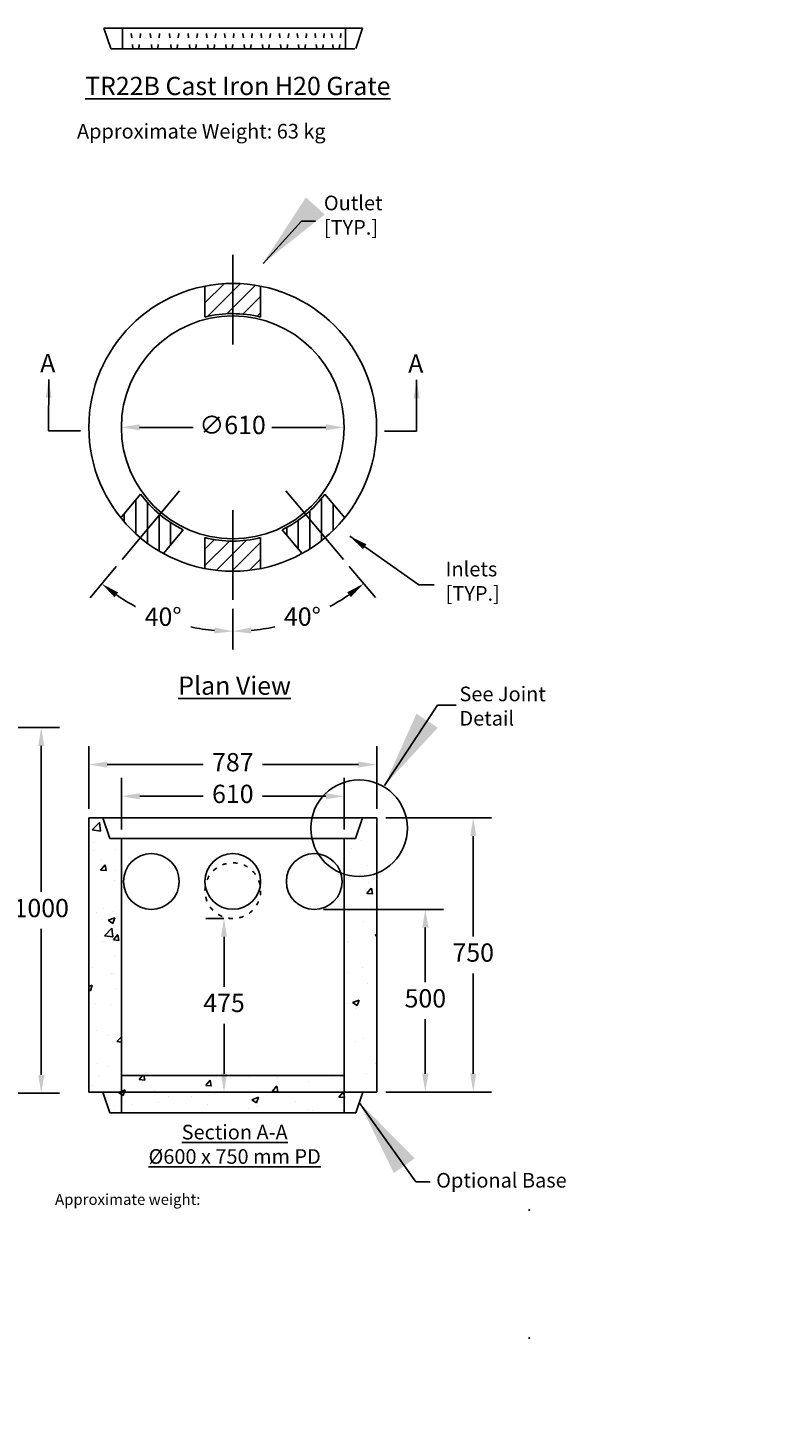
# Model space of a CAD drawing. Units: millimetres. Extents: x -4487 to 9442, y 213 to 4653.
# Drawn here: x 2968 to 5001, y 465 to 4295 of the extents above; entities that cross this region are included whole.
import ezdxf

# ---------------------------------------------------------------- set-up
doc = ezdxf.new("R2010")
doc.units = ezdxf.units.MM
doc.linetypes.add('ACAD_ISO03W100', pattern=[30, 12, -18])
for name, color, linetype in [('DIM1', 30, 'Continuous'), ('Hatch', 36, 'Continuous'), ('OBJECT', 7, 'Continuous'), ('SPECIALS', 230, 'Continuous'), ('TEXT', 7, 'Continuous')]:
    doc.layers.add(name, color=color, linetype=linetype)
doc.styles.add('koni', font='SYMPHO_1.TTF')
doc.styles.add('LCG', font='CALIBRI.TTF')
doc.dimstyles.new('KONIMAN', dxfattribs={"dimscale": 85, "dimtxt": 2.5, "dimasz": 2.5, "dimexe": 1.25, "dimexo": 0.625, "dimtad": 0, "dimtih": 1, "dimtoh": 1, "dimdec": 0, "dimzin": 1, "dimdsep": 46, "dimtxsty": 'koni', "dimcen": 2.5, "dimadec": 0, "dimazin": 0, "dimtfac": 1, "dimtdec": 0, "dimtofl": 0, "dimtmove": 2, "dimatfit": 3, "dimfxl": 1, "dimarcsym": 0})
doc.dimstyles.new('LCG DimStyle', dxfattribs={"dimscale": 40, "dimtxt": 2.5, "dimasz": 2.5, "dimexe": 1.25, "dimexo": 0.625, "dimtad": 0, "dimtih": 1, "dimtoh": 1, "dimdec": 0, "dimzin": 1, "dimdsep": 46, "dimtxsty": 'LCG', "dimcen": 2.5, "dimadec": 0, "dimazin": 0, "dimtfac": 1, "dimtdec": 0, "dimtofl": 0, "dimtmove": 2, "dimatfit": 3, "dimfxl": 1, "dimarcsym": 0})
pattern_1 = [(90, (-12485.376, -5300.1), (-31.75, 5e-15), [])]
pattern_2 = [(45, (-12485.376, -5300.1), (-22.45064, 22.45064), [])]

# ---------------------------------------------------------------- blocks, each defined once
blk = doc.blocks.new('*D28')
at = {"layer": 'Defpoints', "color": 0, "transparency": 16777216}
for p in [(3921.7, 2133.8), (3921.7, 1383.8), (4185.9, 1383.8)]:
    blk.add_point(p, dxfattribs=at)
at = {"layer": 'DIM1', "color": 0, "lineweight": -2, "transparency": 16777216}
for p, q in [((3946.7, 2133.8), (4235.9, 2133.8)), ((4185.9, 2083.8), (4185.9, 1809.4)), ((4185.9, 1433.8), (4185.9, 1708.2)), ((3946.7, 1383.8), (4235.9, 1383.8))]:
    blk.add_line(p, q, dxfattribs=at)
at = {"layer": 'DIM1', "color": 0, "transparency": 16777216}
for points in [[(4177.5, 2083.8), (4194.2, 2083.8), (4185.9, 2133.8)], [(4177.5, 1433.8), (4194.2, 1433.8), (4185.9, 1383.8)]]:
    blk.add_solid(points, dxfattribs=at)
at = {"layer": 'DIM1', "color": 0, "transparency": 16777216, "insert": (4185.9, 1758.8), "char_height": 50, "attachment_point": 5, "style": 'LCG'}
blk.add_mtext('750', dxfattribs=at)
blk = doc.blocks.new('*D27')
at = {"layer": 'Defpoints', "color": 0, "transparency": 16777216}
for p in [(3750.9, 1883.5), (3921.7, 1383.8), (4054.8, 1383.8)]:
    blk.add_point(p, dxfattribs=at)
at = {"layer": 'DIM1', "color": 0, "lineweight": -2, "transparency": 16777216}
for p, q in [((3775.9, 1883.5), (4104.8, 1883.5)), ((4054.8, 1833.5), (4054.8, 1684.2)), ((4054.8, 1433.8), (4054.8, 1583)), ((3946.7, 1383.8), (4104.8, 1383.8))]:
    blk.add_line(p, q, dxfattribs=at)
at = {"layer": 'DIM1', "color": 0, "transparency": 16777216}
for points in [[(4046.4, 1833.5), (4063.1, 1833.5), (4054.8, 1883.5)], [(4046.4, 1433.8), (4063.1, 1433.8), (4054.8, 1383.8)]]:
    blk.add_solid(points, dxfattribs=at)
at = {"layer": 'DIM1', "color": 0, "transparency": 16777216, "insert": (4054.8, 1633.6), "char_height": 50, "attachment_point": 5, "style": 'LCG'}
blk.add_mtext('500', dxfattribs=at)
blk = doc.blocks.new('*D29')
at = {"layer": 'Defpoints', "color": 0, "transparency": 16777216}
for p in [(3528, 1858.4), (3503.9, 1383.8), (3528, 1383.8)]:
    blk.add_point(p, dxfattribs=at)
at = {"layer": 'DIM1', "color": 0, "lineweight": -2, "transparency": 16777216}
for p, q in [((3503, 1858.4), (3453.9, 1858.4)), ((3503.9, 1808.4), (3503.9, 1671.5)), ((3503.9, 1433.8), (3503.9, 1570.7)), ((3503, 1383.8), (3453.9, 1383.8))]:
    blk.add_line(p, q, dxfattribs=at)
at = {"layer": 'DIM1', "color": 0, "transparency": 16777216}
for points in [[(3495.6, 1808.4), (3512.2, 1808.4), (3503.9, 1858.4)], [(3495.6, 1433.8), (3512.2, 1433.8), (3503.9, 1383.8)]]:
    blk.add_solid(points, dxfattribs=at)
at = {"layer": 'DIM1', "color": 0, "transparency": 16777216, "insert": (3503.9, 1621.1), "char_height": 50, "attachment_point": 5, "style": 'LCG'}
blk.add_mtext('475', dxfattribs=at)
blk = doc.blocks.new('*D24')
at = {"layer": 'Defpoints', "color": 0, "transparency": 16777216}
for p in [(2783.4, 2380.6), (2783.4, 1380.6), (3003.8, 1380.6)]:
    blk.add_point(p, dxfattribs=at)
at = {"layer": 'DIM1', "color": 0, "lineweight": -2, "transparency": 16777216}
for p, q in [((2808.4, 2380.6), (3053.8, 2380.6)), ((3003.8, 2330.6), (3003.8, 1931.2)), ((3003.8, 1430.6), (3003.8, 1830)), ((2808.4, 1380.6), (3053.8, 1380.6))]:
    blk.add_line(p, q, dxfattribs=at)
at = {"layer": 'DIM1', "color": 0, "transparency": 16777216}
for points in [[(2995.5, 2330.6), (3012.1, 2330.6), (3003.8, 2380.6)], [(2995.5, 1430.6), (3012.1, 1430.6), (3003.8, 1380.6)]]:
    blk.add_solid(points, dxfattribs=at)
at = {"layer": 'DIM1', "color": 0, "transparency": 16777216, "insert": (3003.8, 1880.6), "char_height": 50, "attachment_point": 5, "style": 'LCG'}
blk.add_mtext('1000', dxfattribs=at)
blk = doc.blocks.new('*D26')
at = {"layer": 'Defpoints', "color": 0, "transparency": 16777216}
for p in [(3832.8, 2192.9), (3223.2, 2077), (3832.8, 2077)]:
    blk.add_point(p, dxfattribs=at)
at = {"layer": 'DIM1', "color": 0, "lineweight": -2, "transparency": 16777216}
for p, q in [((3223.2, 2102), (3223.2, 2242.9)), ((3832.8, 2102), (3832.8, 2242.9)), ((3273.2, 2192.9), (3446.6, 2192.9)), ((3782.8, 2192.9), (3609.5, 2192.9))]:
    blk.add_line(p, q, dxfattribs=at)
at = {"layer": 'DIM1', "color": 0, "transparency": 16777216}
for points in [[(3273.2, 2201.2), (3273.2, 2184.5), (3223.2, 2192.9)], [(3782.8, 2201.2), (3782.8, 2184.5), (3832.8, 2192.9)]]:
    blk.add_solid(points, dxfattribs=at)
at = {"layer": 'DIM1', "color": 0, "transparency": 16777216, "insert": (3528, 2192.9), "char_height": 50, "attachment_point": 5, "style": 'LCG'}
blk.add_mtext('610', dxfattribs=at)
blk = doc.blocks.new('*D25')
at = {"layer": 'Defpoints', "color": 0, "transparency": 16777216}
for p in [(3921.7, 2279.6), (3134.3, 2133.8), (3921.7, 2133.8)]:
    blk.add_point(p, dxfattribs=at)
at = {"layer": 'DIM1', "color": 0, "lineweight": -2, "transparency": 16777216}
for p, q in [((3134.3, 2158.8), (3134.3, 2329.6)), ((3921.7, 2158.8), (3921.7, 2329.6)), ((3184.3, 2279.6), (3446.9, 2279.6)), ((3871.7, 2279.6), (3609.2, 2279.6))]:
    blk.add_line(p, q, dxfattribs=at)
at = {"layer": 'DIM1', "color": 0, "transparency": 16777216}
for points in [[(3184.3, 2287.9), (3184.3, 2271.3), (3134.3, 2279.6)], [(3871.7, 2287.9), (3871.7, 2271.3), (3921.7, 2279.6)]]:
    blk.add_solid(points, dxfattribs=at)
at = {"layer": 'DIM1', "color": 0, "transparency": 16777216, "insert": (3528, 2279.6), "char_height": 50, "attachment_point": 5, "style": 'LCG'}
blk.add_mtext('787', dxfattribs=at)
blk = doc.blocks.new('*D14')
at = {"layer": 'Defpoints', "color": 0, "transparency": 16777216}
for p in [(3382.2, 3028.2), (3527.7, 2975.3), (3225, 2840.5), (3528, 2730.4), (3277.8, 2703.2)]:
    blk.add_point(p, dxfattribs=at)
at = {"layer": 'DIM1', "color": 0, "lineweight": -2, "transparency": 16777216}
for p, q in [((3209, 2821.3), (3137.5, 2735.9)), ((3528, 2705.4), (3528.1, 2594.2))]:
    blk.add_line(p, q, dxfattribs=at)
for start, end in [(235.2036, 241.5641), (258.1238, 264.9225)]:
    blk.add_arc((3527.5, 3201.7), 557.5, start, end, dxfattribs=at)
at = {"layer": 'DIM1', "color": 0, "transparency": 16777216}
for points in [[(3204.3, 2737.3), (3214.4, 2750.5), (3169.6, 2774.2)], [(3478.5, 2654.7), (3477.7, 2638.1), (3528.1, 2644.2)]]:
    blk.add_solid(points, dxfattribs=at)
at = {"layer": 'DIM1', "color": 0, "transparency": 16777216, "insert": (3337.4, 2677.6), "char_height": 50, "attachment_point": 5, "style": 'LCG'}
blk.add_mtext('40°', dxfattribs=at)
blk = doc.blocks.new('*D13')
at = {"layer": 'Defpoints', "color": 0, "transparency": 16777216}
for p in [(3527.5, 3201.7), (3830.6, 2840.5), (3528, 2730.4), (3656.4, 2659.3)]:
    blk.add_point(p, dxfattribs=at)
at = {"layer": 'DIM1', "color": 0, "lineweight": -2, "transparency": 16777216}
for p, q in [((3846.7, 2821.3), (3918, 2736.4)), ((3528, 2705.4), (3528.1, 2594.2))]:
    blk.add_line(p, q, dxfattribs=at)
for start, end in [(298.5415, 304.8679), (275.2036, 281.971)]:
    blk.add_arc((3527.5, 3201.7), 557.5, start, end, dxfattribs=at)
at = {"layer": 'DIM1', "color": 0, "transparency": 16777216}
for points in [[(3841.1, 2750.9), (3851.2, 2737.7), (3885.9, 2774.7)], [(3578.4, 2638.2), (3577.6, 2654.8), (3528.1, 2644.2)]]:
    blk.add_solid(points, dxfattribs=at)
at = {"layer": 'DIM1', "color": 0, "transparency": 16777216, "insert": (3718.4, 2677.9), "char_height": 50, "attachment_point": 5, "style": 'LCG'}
blk.add_mtext('40°', dxfattribs=at)
blk = doc.blocks.new('*D12')
at = {"layer": 'Defpoints', "color": 0, "transparency": 16777216}
for p in [(3223, 3202.1), (3832.6, 3202.1)]:
    blk.add_point(p, dxfattribs=at)
at = {"layer": 'DIM1', "color": 0, "lineweight": -2, "transparency": 16777216}
for p, q in [((3273, 3202.1), (3419.5, 3202.1)), ((3782.6, 3202.1), (3635, 3202.1))]:
    blk.add_line(p, q, dxfattribs=at)
at = {"layer": 'DIM1', "color": 0, "transparency": 16777216}
for points in [[(3273, 3210.5), (3273, 3193.8), (3223, 3202.1)], [(3782.6, 3210.5), (3782.6, 3193.8), (3832.6, 3202.1)]]:
    blk.add_solid(points, dxfattribs=at)
at = {"layer": 'DIM1', "color": 0, "transparency": 16777216, "insert": (3527.3, 3202.1), "char_height": 50, "attachment_point": 5, "style": 'LCG'}
blk.add_mtext('∅610', dxfattribs=at)

msp = doc.modelspace()

# ---------------------------------------------------------------- hatches: boundary and pattern name
at = {"layer": 'Hatch'}
h = msp.add_hatch(dxfattribs=at)
h.set_pattern_fill('ANSI31', color=256, scale=10, style=0)
h.set_pattern_definition(pattern_2)
h.paths.add_polyline_path([(3604.1, 3588.4, 0.048728), (3527.9, 3595.8), (3527.8, 3513.3, -0.061933), (3604, 3503.7)])
h.paths.add_polyline_path([(3527.9, 3595.8, 0.048738), (3451.7, 3588.4), (3451.6, 3503.9, -0.061933), (3527.8, 3513.3)])
h = msp.add_hatch(dxfattribs=at)
h.set_pattern_fill('ANSI31', color=256, scale=10, angle=45, style=0)
h.set_pattern_definition(pattern_1)
h.paths.add_polyline_path([(3221.5, 2954.9, 0.048733), (3275.1, 2900.3), (3328.1, 2963.6, -0.061933), (3275.7, 3019.7)])
h.paths.add_polyline_path([(3392.6, 2921.9, -0.061933), (3328.1, 2963.6), (3275.1, 2900.3, 0.048733), (3338.3, 2857.1)])
h = msp.add_hatch(dxfattribs=at)
h.set_pattern_fill('ANSI31', color=256, scale=10, angle=45, style=0)
h.set_pattern_definition(pattern_1)
h.paths.add_polyline_path([(3780.6, 2900.3, 0.048733), (3834.2, 2954.9), (3779.9, 3019.7, -0.061933), (3727.6, 2963.6)])
h.paths.add_polyline_path([(3727.6, 2963.6, -0.061933), (3663.1, 2921.9), (3717.4, 2857.1, 0.048733), (3780.6, 2900.3)])
h = msp.add_hatch(dxfattribs=at)
h.set_pattern_fill('ANSI31', color=256, scale=10, style=0)
h.set_pattern_definition(pattern_2)
h.paths.add_polyline_path([(3527.9, 2808.4, 0.048728), (3604.1, 2815.9), (3604, 2900.5, -0.061933), (3527.8, 2891)])
h.paths.add_polyline_path([(3527.8, 2891, -0.061933), (3451.6, 2900.4), (3451.7, 2815.9, 0.048738), (3527.9, 2808.4)])
h = msp.add_hatch(dxfattribs=at)
h.set_pattern_fill('AR-CONC', color=256, style=0)
h.set_pattern_definition([(50, (-12485.19, -5474.76), (182.1847, -15.9391), [19.05, -209.55]), (355, (-12485.2, -5474.76), (-35.2428, 191.0566), [15.24, -167.64]), (100.451, (-12470.01, -5476.09), (146.9425, 175.1167), [16.19, -178.09]), (46.1842, (-12485.2, -5423.96), (271.079, -42.0423), [28.575, -314.325]), (96.6356, (-12462.6, -5427.47), (237.4042, 247.4256), [24.285, -267.135]), (351.184, (-12485.2, -5423.96), (237.4046, 247.425), [22.86, -251.46]), (21, (-12459.79, -5436.66), (151.6149, -102.2655), [19.05, -209.55]), (326, (-12459.8, -5436.66), (61.802, 184.188), [15.24, -167.64]), (71.4514, (-12447.16, -5445.18), (213.4165, 81.9229), [16.19, -178.09]), (37.5, (-12485.19, -5474.76), (3.0886, 84.55504), [0, -165.608, 0, -170.18, 0, -168.275]), (7.5, (-12485.19, -5474.76), (66.81966, 100.18057), [0, -97.028, 0, -161.798, 0, -64.135]), (327.5, (-12541.834, -5474.76), (135.5906, -5.72874), [0, -63.5, 0, -198.12, 0, -262.89]), (317.5, (-12567.23, -5474.76), (148.1292, 25.4265), [0, -82.55, 0, -131.572, 0, -186.69])])
h.paths.add_polyline_path([(3223.2, 2077), (3191.9, 2077), (3172.7, 2133.8), (3134.3, 2133.8), (3134.3, 1383.8), (3223.2, 1383.8)])
h.paths.add_polyline_path([(3223.2, 1383.8), (3172.4, 1383.8), (3191.6, 1327), (3223.2, 1327)])
h.paths.add_polyline_path([(3832.8, 1383.8), (3223.2, 1383.8), (3223.2, 1327), (3528, 1327), (3832.8, 1327)])
h.paths.add_polyline_path([(3832.8, 1429), (3223.2, 1429), (3223.2, 1383.8), (3832.8, 1383.8)])
h.paths.add_polyline_path([(3883.6, 1383.8), (3832.8, 1383.8), (3832.8, 1327), (3858.7, 1327), (3864.4, 1327)])
h.paths.add_polyline_path([(3921.7, 1982.2, -0.173246), (3832.8, 1979.7), (3832.8, 1383.8), (3921.7, 1383.8)])
h.paths.add_polyline_path([(3921.7, 2133.8), (3883.3, 2133.8), (3864.1, 2077), (3832.8, 2077), (3832.8, 1979.7, 0.173246), (3921.7, 1982.2)])

# ---------------------------------------------------------------- linework, layer by layer
at = {"layer": 'DIM1'}
for p, q in [((3528, 3673.8), (3527.7, 3428.9)), ((3225, 2840.5), (3382.2, 3028.2)), ((3830.6, 2840.5), (3673.4, 3028.2)), ((3528, 2730.4), (3527.7, 2975.3))]:
    msp.add_line(p, q, dxfattribs=at)
at = {"layer": 'OBJECT', "linetype": 'Continuous'}
for p, q in [((3883.3, 4294.5), (3175.1, 4294.5)), ((3175.1, 4294.5), (3194, 4238.7)), ((3226.6, 4237.7), (3226.6, 4294.3)), ((3835.9, 4237.7), (3835.9, 4294.3)), ((3883.3, 4294.5), (3864.4, 4238.7)), ((3194.4, 4237.7), (3862.2, 4237.7))]:
    msp.add_line(p, q, dxfattribs=at)
at = {"layer": 'OBJECT', "linetype": 'ACAD_ISO03W100'}
for p, q in [((3254.5, 4237.7), (3248.3, 4294.5)), ((3270.9, 4237.7), (3277, 4294.5)), ((3306.5, 4237.7), (3300.3, 4294.5)), ((3322.9, 4237.7), (3329, 4294.5)), ((3359.3, 4237.7), (3353, 4294.5)), ((3375.6, 4237.7), (3381.8, 4294.5)), ((3410.4, 4237.7), (3404.2, 4294.5)), ((3426.8, 4237.7), (3432.9, 4294.5)), ((3460.3, 4237.7), (3454.1, 4294.5)), ((3476.7, 4237.7), (3482.8, 4294.5)), ((3510.2, 4237.7), (3504, 4294.5)), ((3526.6, 4237.7), (3532.7, 4294.5)), ((3560.2, 4237.7), (3554, 4294.5)), ((3576.6, 4237.7), (3582.7, 4294.5)), ((3610.1, 4237.7), (3603.9, 4294.5)), ((3626.5, 4237.7), (3632.6, 4294.5)), ((3660.1, 4237.7), (3653.8, 4294.5)), ((3676.4, 4237.7), (3682.6, 4294.5)), ((3708.8, 4237.7), (3702.6, 4294.5)), ((3725.2, 4237.7), (3731.3, 4294.5)), ((3757.5, 4237.7), (3751.3, 4294.5)), ((3773.9, 4237.7), (3780, 4294.5)), ((3803, 4237.7), (3796.8, 4294.5)), ((3819.4, 4237.7), (3825.5, 4294.5))]:
    msp.add_line(p, q, dxfattribs=at)
at = {"layer": 'OBJECT'}
for p, q in [((3134.3, 1383.8), (3134.3, 2133.8)), ((3134.3, 2133.8), (3921.7, 2133.8)), ((3172.7, 2133.8), (3191.9, 2077)), ((3883.3, 2133.8), (3864.1, 2077)), ((3921.7, 1383.8), (3921.7, 2133.8)), ((3528, 2077), (3191.9, 2077)), ((3223.2, 1327), (3223.2, 2077)), ((3528, 2077), (3864.1, 2077)), ((3832.8, 1327), (3832.8, 2077)), ((3832.8, 1429), (3223.2, 1429)), ((3134.3, 1383.8), (3921.7, 1383.8)), ((3134.3, 1383.8), (3921.7, 1383.8)), ((3172.4, 1383.8), (3191.6, 1327)), ((3883.6, 1383.8), (3864.4, 1327)), ((3191.6, 1327), (3528, 1327)), ((3197.3, 1327), (3528, 1327)), ((3864.4, 1327), (3528, 1327)), ((3858.7, 1327), (3528, 1327))]:
    msp.add_line(p, q, dxfattribs=at)
for centre, radius in [((3527.8, 3202.1), 393.7), ((3527.8, 3202.1), 304.8), ((3873.7, 2105.4), 132.2)]:
    msp.add_circle(centre, radius, dxfattribs=at)
at = {"layer": 'OBJECT', "linetype": 'ACAD_ISO03W100'}
msp.add_circle((3528, 1934.6), 76.2, dxfattribs=at)
at = {"layer": 'SPECIALS'}
for p, q in [((3451.7, 3588.5), (3451.6, 3503.9)), ((3604.1, 3588.3), (3604, 3503.7)), ((3221.5, 2954.9), (3275.7, 3019.7)), ((3834.2, 2954.9), (3779.9, 3019.7)), ((3338.3, 2857.1), (3392.6, 2921.9)), ((3717.4, 2857.1), (3663.1, 2921.9)), ((3451.7, 2815.8), (3451.6, 2900.4)), ((3604.1, 2816), (3604, 2900.5))]:
    msp.add_line(p, q, dxfattribs=at)
for centre in [(3305.1, 1959.7), (3528, 1959.8), (3750.9, 1959.7)]:
    msp.add_circle(centre, 76.2, dxfattribs=at)
for centre, start, end in [((3527.4, 3202.1), 75.7612, 104.1128), ((3527.8, 3202.1), 215.8872, 244.2388), ((3527.8, 3202.1), 295.7612, 324.1128), ((3527.4, 3202.1), 255.8872, 284.2388)]:
    msp.add_arc(centre, 311.1, start, end, dxfattribs=at)

# ---------------------------------------------------------------- texts
at = {"layer": 'DIM1', "insert": (4110.4, 2834.4), "char_height": 40, "width": 342.78, "attachment_point": 1, "style": 'koni'}
msp.add_mtext('Inlets\\P[TYP.]', dxfattribs=at)
at = {"layer": 'OBJECT', "style": 'koni'}
for s, insert, char_height, width, attachment_point in [('{\\LTR22B Cast Iron H20 Grate}', (3541.6, 4136), 50, 869.508, 5), ('Approximate Weight: 63 kg', (3441.8, 4007), 40, 830.676, 5), ('Outlet\\P[TYP.]', (3777.2, 3835.9), 40, 342.78, 1), ('{\\LPlan View}', (3532.9, 2495.5), 50, 869.508, 5), ('See Joint\\PDetail', (4148.2, 2492.8), 40, 523.926, 1), ('{\\LSection A-A\\P%%C600 x 750 mm PD}', (3533.1, 1240.8), 40, 869.508, 5), ('\\A1;Optional Base', (4084.5, 1162.4), 40, 802.259, 1), ('Approximate weight:\\P\\pi-90,l210,t210;{\\fSymbol|b0|i0|c2|p18;·^I}%%C600 x 1200 mm: 585 kg.\\P{\\fSymbol|b0|i0|c2|p18;·^I}w/ Base: 660 kg', (727.9, 1126.2), 30, 1119.966, 1), ('Approximate weight:\\P\\pi-90,l210,t210;{\\fSymbol|b0|i0|c2|p18;·^I}%%C600 x 1000 mm: 485 kg.\\P{\\fSymbol|b0|i0|c2|p18;·^I}w/ Base: 560 kg', (1901.7, 1113.2), 30, 1119.966, 1), ('Approximate weight:\\P\\pi-90,l210,t210;{\\fSymbol|b0|i0|c2|p18;·^I}%%C600 x 750 mm: 365 kg.\\P{\\fSymbol|b0|i0|c2|p18;·^I}w/ Base: 445 kg', (3041.6, 1105.1), 30, 1119.966, 1)]:
    msp.add_mtext(s, dxfattribs=dict(at, insert=insert, char_height=char_height, width=width, attachment_point=attachment_point))
at = {"layer": 'TEXT', "char_height": 50, "width": 68.892, "attachment_point": 1, "style": 'koni'}
for insert in [(3000.9, 3402.7), (4007.9, 3401.6)]:
    msp.add_mtext('A', dxfattribs=dict(at, insert=insert))

# ---------------------------------------------------------------- dimensions: what is measured, and where the dimension line sits
at = {"layer": 'DIM1'}
dim = msp.add_diameter_dim_2p(p1=(3832.6, 3202.1), p2=(3223, 3202.1), dimstyle='LCG DimStyle', override={"dimscale": 0, "dimtxt": 2.5, "dimasz": 2.5, "dimexe": 2.5, "dimexo": 1.25, "dimgap": 1.25, "dimcen": 5}, dxfattribs=at)
dim.commit()
dim.dimension.update_dxf_attribs({"geometry": '*D12', "text_midpoint": (3527.3, 3202.1), "dimtype": 163})
dim = msp.add_angular_dim_3p(base=(3656.4, 2659.3), center=(3527.4, 3201.7), p1=(3528, 2730.4), p2=(3830.6, 2840.5), dimstyle='LCG DimStyle', override={"dimscale": 0, "dimtxt": 2.5, "dimasz": 2.5, "dimexe": 2.5, "dimexo": 1.25, "dimgap": 1.25, "dimcen": 5}, dxfattribs=at)
dim.commit()
dim.dimension.update_dxf_attribs({"geometry": '*D13', "text_midpoint": (3718.4, 2677.9)})
dim = msp.add_angular_dim_2l(base=(3277.8, 2703.2), line1=((3528, 2730.4), (3527.7, 2975.3)), line2=((3225, 2840.5), (3382.2, 3028.2)), dimstyle='LCG DimStyle', override={"dimscale": 0, "dimtxt": 2.5, "dimasz": 2.5, "dimexe": 2.5, "dimexo": 1.25, "dimgap": 1.25, "dimcen": 5}, dxfattribs=at)
dim.commit()
dim.dimension.update_dxf_attribs({"geometry": '*D14', "text_midpoint": (3337.4, 2677.6)})
for base, p1, p2, picture, middle in [((3003.8, 1380.6), (2783.4, 2380.6), (2783.4, 1380.6), '*D24', (3003.8, 1880.6)), ((4185.9, 1383.8), (3921.7, 2133.8), (3921.7, 1383.8), '*D28', (4185.9, 1758.8)), ((4054.8, 1383.8), (3750.9, 1883.5), (3921.7, 1383.8), '*D27', (4054.8, 1633.6)), ((3503.9, 1383.8), (3528, 1858.4), (3528, 1383.8), '*D29', (3503.9, 1621.1))]:
    dim = msp.add_linear_dim(base=base, p1=p1, p2=p2, angle=90, dimstyle='LCG DimStyle', override={"dimscale": 0, "dimtxt": 2.5, "dimasz": 2.5, "dimexe": 2.5, "dimexo": 1.25, "dimgap": 1.25, "dimcen": 5}, dxfattribs=at)
    dim.commit()
    dim.dimension.update_dxf_attribs({"geometry": picture, "text_midpoint": middle})
for base, p1, p2, picture, middle in [((3921.7, 2279.6), (3134.3, 2133.8), (3921.7, 2133.8), '*D25', (3528, 2279.6)), ((3832.8, 2192.9), (3223.2, 2077), (3832.8, 2077), '*D26', (3528, 2192.9))]:
    dim = msp.add_linear_dim(base=base, p1=p1, p2=p2, dimstyle='LCG DimStyle', override={"dimscale": 0, "dimtxt": 2.5, "dimasz": 2.5, "dimexe": 2.5, "dimexo": 1.25, "dimgap": 1.25, "dimcen": 5}, dxfattribs=at)
    dim.commit()
    dim.dimension.update_dxf_attribs({"geometry": picture, "text_midpoint": middle})

# ---------------------------------------------------------------- leaders
msp.add_leader([(3848, 2904.2), (4037.3, 2771.5), (4079.3, 2771.5)], dimstyle='LCG DimStyle', override={"dimscale": 20, "dimexe": 2.5, "dimexo": 1.25, "dimgap": 1.25, "dimcen": 5}, dxfattribs=at)
at = {"layer": 'OBJECT'}
for points in [[(3610.7, 3650.6), (3715.9, 3766.2), (3753.9, 3766.2)], [(3942.7, 2222.2), (4087.7, 2441.9), (4139.3, 2441.9)], [(3874, 1355.4), (4028.5, 1138.2), (4068.4, 1138.2)]]:
    msp.add_leader(points, dimstyle='KONIMAN', override={"dimgap": 0.625, "dimtad": 0}, dxfattribs=at)
at = {"layer": 'TEXT'}
for points in [[(3024.2, 3332.9), (3023.9, 3192.7), (3111.6, 3192.5)], [(4030.9, 3331.8), (4030.9, 3191.6), (3943.3, 3191.6)]]:
    msp.add_leader(points, dimstyle='LCG DimStyle', override={"dimscale": 20, "dimexe": 2.5, "dimexo": 1.25, "dimgap": 1.25, "dimcen": 5}, dxfattribs=at)

doc.saveas('drawing.dxf')
